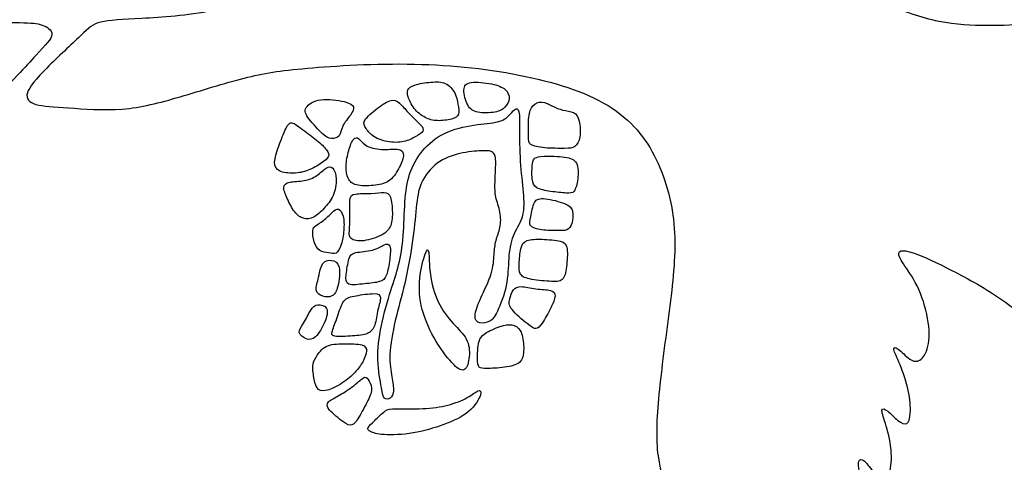
# Model space of a CAD drawing. Units: millimetres. Extents: x 82 to 488, y 8 to 398.
# Drawn here: x 168 to 309, y 158 to 222 of the extents above; entities that cross this region are included whole.
import ezdxf

# ---------------------------------------------------------------- set-up
doc = ezdxf.new("R2010")
doc.units = ezdxf.units.MM
doc.layers.add('Default', color=7, linetype='Continuous')
doc.layers.add('DV1_Layer_1', color=7, linetype='Continuous')

# ---------------------------------------------------------------- blocks, each defined once
blk = doc.blocks.new('SE')
at = {"layer": 'DV1_Layer_1', "color": 7, "linetype": 'Continuous'}
blk.add_circle((292.9, 203.45), 194.97, dxfattribs=at)
for points, knots in [([(261.08, 179.98), (261.59, 183.95), (262.02, 187.61), (261.84, 191.12), (261.67, 194.63), (260.89, 197.99), (258.12, 204.09), (256.13, 206.83), (249.79, 211.02), (245.43, 212.47), (240.55, 213.49), (235.67, 214.52), (224.87, 215.7), (213.42, 215), (205.46, 214.3), (203.23, 213.95), (197.64, 212.53), (194.28, 211.45), (191.29, 210.58), (188.31, 209.7), (185.7, 209.03), (183, 208.82), (180.3, 208.6), (177.51, 208.84), (173.2, 209.14), (171.7, 209.19), (170.7, 209.48), (169.71, 209.76), (169.23, 210.27), (169.48, 211.12), (169.74, 211.96), (170.73, 213.15), (172.25, 214.68), (173.77, 216.21), (175.81, 218.09), (177.06, 219.27), (178.31, 220.46), (178.77, 220.94), (181.13, 221.51), (183.04, 221.59), (188.63, 221.91), (192.32, 222.15), (199.47, 223.6), (202.93, 224.81), (206.25, 226.36), (209.57, 227.9), (212.74, 229.78), (215.45, 232.23), (218.15, 234.68), (220.38, 237.69), (224.92, 243.14), (227.23, 245.59), (229.29, 248.22), (231.35, 250.86), (233.15, 253.68), (234.92, 257.27), (236.69, 260.86), (238.44, 265.21), (239.93, 269.04), (241.43, 272.87), (242.66, 276.18), (243.78, 280.18), (244.89, 284.19), (245.89, 288.89), (246.33, 293.34), (246.77, 297.79), (246.67, 301.98), (245.89, 308.33), (245.22, 310.48), (244.61, 312.08), (244.01, 313.68), (242.93, 315.77), (244.49, 316.74), (248.41, 317.52), (251.56, 317.82), (253.95, 318.04), (256.34, 318.27), (257.98, 318.43), (259.13, 318.31), (260.27, 318.19), (260.91, 317.79), (261.57, 316.66), (262.23, 315.53), (262.9, 313.68), (263.47, 311.02), (264.03, 308.35), (264.49, 304.89), (264.75, 300.67), (265.01, 296.46), (265.15, 286.54), (265.01, 280.33), (264.84, 277.84), (264.68, 275.35), (264.41, 273.46), (264.25, 270.91), (264.35, 270.24), (264.68, 269.98), (265, 269.73), (265.54, 269.89), (266.09, 270.67), (266.64, 271.45), (267.2, 272.85), (267.61, 274.51), (268.01, 276.18), (268.25, 278.11), (268.49, 281.55), (268.49, 283.06), (269.23, 283.99), (269.97, 284.92), (271.45, 285.26), (274, 285.73), (276.56, 286.21), (280.19, 286.8), (284.02, 286.66), (287.85, 286.53), (291.88, 285.67), (297.77, 283.76), (299.62, 282.71), (302.26, 280.45), (303.03, 279.24), (303.41, 278.2), (303.79, 277.15), (303.76, 276.26), (303.4, 275.44), (303.03, 274.62), (302.34, 273.87), (300.7, 272.52), (299.76, 271.93), (299.35, 271.25), (298.95, 270.56), (299.08, 269.78), (300.29, 269.11), (301.5, 268.44), (303.79, 267.87), (306.35, 267.26), (308.92, 266.64), (311.77, 265.96), (314.26, 264.8), (316.74, 263.63), (318.87, 261.96), (322.47, 258.22), (323.95, 256.15), (326.26, 252.09), (327.09, 250.11), (327.52, 248.09), (327.95, 246.07), (327.98, 244.03), (327.82, 242.1), (327.66, 240.16), (327.31, 238.33), (326.69, 236.45), (326.07, 234.58), (325.18, 232.65), (323.99, 231.03), (322.79, 229.4), (321.29, 228.07), (317.47, 225.75), (315.16, 224.76), (312.51, 224.18), (309.86, 223.6), (306.88, 223.44), (303.89, 223.74), (300.91, 224.03), (297.93, 224.78), (295.44, 225.71), (292.95, 226.64), (290.97, 227.74), (288.28, 228.55), (287.58, 228.25), (286.93, 227.26), (286.99, 226.56), (287.77, 225.87), (288.55, 225.19), (290.05, 224.52), (292.19, 223.68), (294.33, 222.85), (297.09, 221.85), (299.58, 221.33), (302.07, 220.81), (304.27, 220.75), (306.45, 220.74), (308.63, 220.73), (310.78, 220.75), (312.71, 221.2), (314.65, 221.64), (316.37, 222.5), (317.94, 223.25), (319.51, 224.01), (320.94, 224.65), (322.9, 224.92), (323.44, 224.54), (325.83, 222.18), (327.68, 220.19), (330.51, 216.86), (331.47, 215.51), (333.14, 212.74), (333.84, 211.32), (334.2, 209.56), (334.56, 207.8), (334.59, 205.7), (334.28, 203.7), (333.97, 201.69), (333.33, 199.79), (332.4, 197.89), (331.47, 196), (330.26, 194.11), (329.53, 191.66), (328.79, 189.2), (328.52, 186.16), (328.45, 183.07), (328.38, 179.98), (328.52, 176.83), (328.65, 172.23), (328.65, 170.78), (328.4, 169.2), (328.14, 167.61), (327.63, 165.89), (327.21, 164.84), (326.8, 163.79), (326.47, 163.42), (325.94, 163.44), (325.4, 163.47), (324.65, 163.9), (323.76, 164.99), (322.87, 166.08), (321.85, 167.83), (320.32, 169.86), (318.79, 171.88), (316.74, 174.2), (314.78, 176.21), (312.82, 178.23), (310.94, 179.95), (308.68, 181.53), (306.42, 183.12), (303.79, 184.57), (299.24, 186.91), (297.34, 187.8), (296.05, 188.24), (294.76, 188.68), (294.08, 188.68), (293.9, 188.39), (293.71, 188.09), (294, 187.5), (294.53, 186.71), (295.05, 185.92), (295.8, 184.92), (296.46, 183.56), (297.12, 182.21), (297.69, 180.49), (298.25, 177.37), (298.25, 175.97), (298.02, 174.95), (297.79, 173.93), (297.34, 173.28), (296.42, 172.69), (295.97, 172.74), (294.86, 173.5), (294.22, 174.2), (293.77, 174.53), (293.33, 174.87), (293.09, 174.84), (293.16, 174.47), (293.22, 174.09), (293.6, 173.36), (294.46, 171.27), (294.94, 169.9), (295.48, 167.4), (295.54, 166.27), (295.45, 164.6), (295.32, 164.06), (294.7, 163.74), (294.22, 163.96), (293.72, 164.36), (293.22, 164.76), (292.71, 165.35), (292.28, 165.69), (291.85, 166.02), (291.5, 166.11), (291.45, 165.84), (291.4, 165.57), (291.64, 164.95), (291.95, 163.94), (292.26, 162.93), (292.63, 161.54), (292.87, 158.9), (292.74, 157.67), (292.58, 156.87), (292.42, 156.08), (292.23, 155.73), (291.77, 155.88), (291.32, 156.03), (290.59, 156.67), (289.46, 157.93), (289.06, 158.55), (288.33, 158.93), (288.01, 158.69), (288.17, 157.1), (288.65, 155.76), (289.22, 152.8), (289.38, 149.57), (289.06, 148.12), (288.52, 147.76), (287.98, 147.4), (287.07, 147.4), (286.25, 147.68), (285.43, 147.96), (283.98, 149.09), (281.72, 149.25), (279.14, 149.12), (277.69, 148.9), (274.25, 148.74), (272.26, 148.79), (270.36, 149.02), (268.47, 149.25), (266.67, 149.65), (265.17, 150.33), (263.68, 151), (262.5, 151.94), (261.53, 153.4), (260.56, 154.87), (259.81, 156.86), (259.49, 159.28), (259.17, 161.7), (259.27, 164.55), (259.62, 168.12), (259.97, 171.7), (260.56, 176), (261.08, 179.98)], [0, 0, 0, 0, 0.007874, 0.007874, 0.007874, 0.015748, 0.015748, 0.023622, 0.023622, 0.031496, 0.031496, 0.031496, 0.03937, 0.047244, 0.047244, 0.055118, 0.055118, 0.062992, 0.062992, 0.062992, 0.070866, 0.070866, 0.070866, 0.07874, 0.07874, 0.086614, 0.086614, 0.086614, 0.094488, 0.094488, 0.094488, 0.102362, 0.102362, 0.102362, 0.110236, 0.110236, 0.110236, 0.11811, 0.11811, 0.125984, 0.125984, 0.133858, 0.133858, 0.141732, 0.141732, 0.141732, 0.149606, 0.149606, 0.149606, 0.15748, 0.15748, 0.165354, 0.165354, 0.165354, 0.173228, 0.173228, 0.173228, 0.181102, 0.181102, 0.181102, 0.188976, 0.188976, 0.188976, 0.19685, 0.19685, 0.19685, 0.204724, 0.204724, 0.212598, 0.212598, 0.212598, 0.220472, 0.228346, 0.228346, 0.23622, 0.23622, 0.23622, 0.244094, 0.244094, 0.244094, 0.251969, 0.251969, 0.251969, 0.259843, 0.259843, 0.259843, 0.267717, 0.267717, 0.267717, 0.275591, 0.283465, 0.283465, 0.283465, 0.291339, 0.291339, 0.299213, 0.299213, 0.299213, 0.307087, 0.307087, 0.307087, 0.314961, 0.314961, 0.314961, 0.322835, 0.322835, 0.330709, 0.330709, 0.330709, 0.338583, 0.338583, 0.338583, 0.346457, 0.346457, 0.346457, 0.354331, 0.354331, 0.362205, 0.362205, 0.370079, 0.370079, 0.370079, 0.377953, 0.377953, 0.377953, 0.385827, 0.385827, 0.393701, 0.393701, 0.393701, 0.401575, 0.401575, 0.401575, 0.409449, 0.409449, 0.409449, 0.417323, 0.417323, 0.417323, 0.425197, 0.425197, 0.433071, 0.433071, 0.440945, 0.440945, 0.440945, 0.448819, 0.448819, 0.448819, 0.456693, 0.456693, 0.456693, 0.464567, 0.464567, 0.464567, 0.472441, 0.472441, 0.480315, 0.480315, 0.480315, 0.488189, 0.488189, 0.488189, 0.496063, 0.496063, 0.496063, 0.503937, 0.503937, 0.511811, 0.511811, 0.519685, 0.519685, 0.519685, 0.527559, 0.527559, 0.527559, 0.535433, 0.535433, 0.535433, 0.543307, 0.543307, 0.543307, 0.551181, 0.551181, 0.551181, 0.559055, 0.559055, 0.559055, 0.566929, 0.566929, 0.574803, 0.574803, 0.582677, 0.582677, 0.590551, 0.590551, 0.598425, 0.598425, 0.598425, 0.606299, 0.606299, 0.606299, 0.614173, 0.614173, 0.614173, 0.622047, 0.622047, 0.622047, 0.629921, 0.629921, 0.629921, 0.637795, 0.637795, 0.645669, 0.645669, 0.645669, 0.653543, 0.653543, 0.653543, 0.661417, 0.661417, 0.661417, 0.669291, 0.669291, 0.669291, 0.677165, 0.677165, 0.677165, 0.685039, 0.685039, 0.685039, 0.692913, 0.692913, 0.692913, 0.700787, 0.700787, 0.708661, 0.708661, 0.708661, 0.716535, 0.716535, 0.716535, 0.724409, 0.724409, 0.724409, 0.732283, 0.732283, 0.732283, 0.740157, 0.740157, 0.748031, 0.748031, 0.748031, 0.755906, 0.755906, 0.76378, 0.76378, 0.771654, 0.771654, 0.771654, 0.779528, 0.779528, 0.779528, 0.787402, 0.787402, 0.795276, 0.795276, 0.80315, 0.80315, 0.811024, 0.811024, 0.818898, 0.818898, 0.818898, 0.826772, 0.826772, 0.826772, 0.834646, 0.834646, 0.834646, 0.84252, 0.84252, 0.84252, 0.850394, 0.850394, 0.858268, 0.858268, 0.858268, 0.866142, 0.866142, 0.866142, 0.874016, 0.874016, 0.88189, 0.88189, 0.889764, 0.889764, 0.897638, 0.897638, 0.905512, 0.913386, 0.913386, 0.913386, 0.92126, 0.92126, 0.92126, 0.929134, 0.937008, 0.937008, 0.944882, 0.944882, 0.952756, 0.952756, 0.952756, 0.96063, 0.96063, 0.96063, 0.968504, 0.968504, 0.968504, 0.976378, 0.976378, 0.976378, 0.984252, 0.984252, 0.984252, 1, 1, 1, 1]), ([(149.01, 204.28), (147.32, 202.88), (145.58, 201.52), (143.79, 200.31), (141.99, 199.1), (140.12, 198.05), (138.87, 197.38), (137.62, 196.72), (136.97, 196.45), (136.74, 196.24), (136.51, 196.02), (136.7, 195.86), (137.56, 195.7), (138.42, 195.54), (139.95, 195.38), (141.46, 195.47), (142.96, 195.57), (144.44, 195.92), (148.69, 197.74), (151.46, 199.22), (154.66, 201.56), (157.86, 203.9), (161.48, 207.1), (167.18, 212.61), (169.25, 214.92), (172.13, 218.04), (172.94, 218.84), (173.02, 220.11), (172.29, 220.56), (170.84, 221.07), (170.11, 221.13), (166.59, 221.18), (163.8, 221.18), (160.8, 221.01), (157.8, 220.83), (154.6, 220.48), (151.79, 219.91), (148.99, 219.33), (146.57, 218.52), (141.84, 217.39), (139.52, 217.07), (137.1, 217.11), (134.69, 217.15), (132.16, 217.55), (130.37, 217.88), (128.58, 218.2), (127.54, 218.44), (126.55, 218.41), (125.57, 218.39), (124.66, 218.09), (122.83, 217.55), (121.92, 217.31), (120.87, 217.26), (119.82, 217.2), (118.64, 217.34), (117.51, 217.42), (116.38, 217.5), (115.3, 217.53), (114.43, 217.26), (113.56, 216.99), (112.89, 216.42), (112.36, 215.59), (111.84, 214.76), (111.46, 213.66), (111.57, 210.7), (112.05, 208.84), (113.88, 205.48), (115.22, 203.98), (118.02, 201.69), (119.47, 200.91), (121.41, 200.14), (121.89, 200.14), (122.24, 200.51), (122.11, 200.89), (121.41, 202.47), (120.84, 203.68), (120.57, 206.34), (120.87, 207.8), (121.55, 209.13), (122.24, 210.46), (123.32, 211.67), (124.79, 212.41), (126.27, 213.15), (128.15, 213.41), (130.17, 213.52), (132.19, 213.63), (134.34, 213.58), (137.78, 213.47), (139.07, 213.41), (140.3, 213.8), (141.54, 214.19), (142.72, 215.03), (146.86, 216.69), (149.82, 217.53), (154.79, 218.79), (156.81, 219.22), (157.99, 219.45), (159.17, 219.68), (159.52, 219.7), (159.59, 219.45), (159.66, 219.19), (159.44, 218.66), (159.13, 217.61), (158.82, 216.56), (158.42, 215), (157.55, 213.41), (156.67, 211.83), (155.33, 210.22), (153.84, 208.68), (152.34, 207.15), (150.7, 205.69), (149.01, 204.28)], [0, 0, 0, 0, 0.022727, 0.022727, 0.022727, 0.045455, 0.045455, 0.045455, 0.068182, 0.068182, 0.068182, 0.090909, 0.090909, 0.090909, 0.113636, 0.113636, 0.113636, 0.136364, 0.136364, 0.159091, 0.159091, 0.159091, 0.181818, 0.181818, 0.204545, 0.204545, 0.227273, 0.227273, 0.25, 0.25, 0.272727, 0.272727, 0.295455, 0.295455, 0.295455, 0.318182, 0.318182, 0.318182, 0.340909, 0.340909, 0.363636, 0.363636, 0.363636, 0.386364, 0.386364, 0.386364, 0.409091, 0.409091, 0.409091, 0.431818, 0.431818, 0.454545, 0.454545, 0.454545, 0.477273, 0.477273, 0.477273, 0.5, 0.5, 0.5, 0.522727, 0.522727, 0.522727, 0.545455, 0.545455, 0.568182, 0.568182, 0.590909, 0.590909, 0.613636, 0.613636, 0.636364, 0.636364, 0.659091, 0.659091, 0.681818, 0.681818, 0.704545, 0.704545, 0.704545, 0.727273, 0.727273, 0.727273, 0.75, 0.75, 0.75, 0.772727, 0.772727, 0.795455, 0.795455, 0.795455, 0.818182, 0.818182, 0.840909, 0.840909, 0.863636, 0.863636, 0.863636, 0.886364, 0.886364, 0.886364, 0.909091, 0.909091, 0.909091, 0.931818, 0.931818, 0.931818, 0.954545, 0.954545, 0.954545, 1, 1, 1, 1]), ([(223.83, 210.55), (223.98, 210.09), (224.26, 209.45), (225.12, 208.36), (225.7, 207.92), (226.25, 207.62), (226.8, 207.33), (227.33, 207.18), (227.99, 207.16), (228.64, 207.14), (229.44, 207.25), (230, 207.39), (230.57, 207.53), (230.9, 207.7), (231.02, 208.07), (231.13, 208.43), (231.02, 208.98), (230.93, 209.52), (230.84, 210.05), (230.75, 210.58), (230.47, 211.12), (230.19, 211.65), (229.71, 212.2), (229.12, 212.47), (228.54, 212.74), (227.85, 212.73), (226.27, 212.58), (225.36, 212.45), (224.78, 212.25), (224.2, 212.06), (223.93, 211.8), (223.8, 211.54), (223.67, 211.28), (223.69, 211.01), (223.83, 210.55)], [0, 0, 0, 0, 0.076923, 0.076923, 0.153846, 0.153846, 0.153846, 0.230769, 0.230769, 0.230769, 0.307692, 0.307692, 0.307692, 0.384615, 0.384615, 0.384615, 0.461538, 0.461538, 0.461538, 0.538462, 0.538462, 0.538462, 0.615385, 0.615385, 0.615385, 0.692308, 0.692308, 0.769231, 0.769231, 0.769231, 0.846154, 0.846154, 0.846154, 1, 1, 1, 1]), ([(231.78, 211.54), (231.76, 210.91), (232, 210), (232.33, 209.4), (232.66, 208.79), (233.08, 208.5), (233.79, 208.36), (234.49, 208.23), (235.49, 208.25), (236.19, 208.39), (236.9, 208.52), (237.31, 208.76), (237.64, 209.1), (237.97, 209.44), (238.21, 209.87), (238.24, 210.32), (238.27, 210.77), (238.08, 211.24), (237.67, 211.6), (237.26, 211.96), (236.63, 212.22), (235.71, 212.41), (234.79, 212.59), (233.58, 212.72), (232.83, 212.61), (232.08, 212.5), (231.8, 212.16), (231.78, 211.54)], [0, 0, 0, 0, 0.1, 0.1, 0.1, 0.2, 0.2, 0.2, 0.3, 0.3, 0.3, 0.4, 0.4, 0.4, 0.5, 0.5, 0.5, 0.6, 0.6, 0.6, 0.7, 0.7, 0.7, 0.8, 0.8, 0.8, 1, 1, 1, 1]), ([(209.7, 207.38), (210.22, 206.69), (211.05, 205.79), (212.19, 204.77), (212.5, 204.65), (212.89, 204.63), (213.27, 204.61), (213.73, 204.69), (213.97, 205), (214.21, 205.31), (214.24, 205.85), (214.49, 206.39), (214.75, 206.94), (215.23, 207.49), (215.92, 208.43), (216.12, 208.82), (216.02, 209.13), (215.93, 209.44), (215.54, 209.66), (214.67, 209.88), (213.79, 210.09), (212.44, 210.3), (211.37, 210.15), (210.31, 210), (209.55, 209.5), (209.26, 209.02), (208.98, 208.54), (209.18, 208.07), (209.7, 207.38)], [0, 0, 0, 0, 0.090909, 0.090909, 0.181818, 0.181818, 0.181818, 0.272727, 0.272727, 0.272727, 0.363636, 0.363636, 0.363636, 0.454545, 0.454545, 0.545455, 0.545455, 0.545455, 0.636364, 0.636364, 0.636364, 0.727273, 0.727273, 0.727273, 0.818182, 0.818182, 0.818182, 1, 1, 1, 1]), ([(217.64, 206.34), (217.84, 205.96), (218.19, 205.44), (218.73, 205.04), (219.28, 204.64), (220.02, 204.34), (221.62, 204.03), (222.48, 204.02), (223.18, 204.17), (223.89, 204.32), (224.44, 204.62), (224.91, 204.9), (225.38, 205.18), (225.77, 205.42), (225.91, 205.67), (226.05, 205.93), (225.94, 206.2), (225.6, 206.57), (225.26, 206.95), (224.68, 207.43), (223.69, 208.44), (223.27, 208.97), (222.88, 209.38), (222.49, 209.8), (222.13, 210.11), (221.62, 210.07), (221.1, 210.04), (220.45, 209.66), (218.98, 208.6), (218.17, 207.92), (217.79, 207.45), (217.41, 206.98), (217.45, 206.72), (217.64, 206.34)], [0, 0, 0, 0, 0.076923, 0.076923, 0.076923, 0.153846, 0.153846, 0.230769, 0.230769, 0.230769, 0.307692, 0.307692, 0.307692, 0.384615, 0.384615, 0.384615, 0.461538, 0.461538, 0.461538, 0.538462, 0.538462, 0.615385, 0.615385, 0.615385, 0.692308, 0.692308, 0.692308, 0.769231, 0.769231, 0.846154, 0.846154, 0.846154, 1, 1, 1, 1]), ([(241.05, 207.64), (240.97, 206.84), (240.98, 205.73), (241, 204.3), (241, 203.99), (241.35, 203.76), (241.71, 203.52), (242.42, 203.36), (243.34, 203.28), (244.26, 203.2), (245.39, 203.2), (246.9, 203.21), (247.27, 203.23), (247.6, 203.47), (247.93, 203.71), (248.21, 204.18), (248.33, 204.87), (248.44, 205.55), (248.39, 206.45), (248.09, 207.73), (247.85, 208.11), (247, 208.52), (246.4, 208.56), (245.88, 208.68), (245.36, 208.8), (244.93, 209.01), (243.95, 209.49), (243.4, 209.77), (242.9, 209.81), (242.39, 209.84), (241.94, 209.62), (241.62, 209.27), (241.3, 208.93), (241.13, 208.44), (241.05, 207.64)], [0, 0, 0, 0, 0.071429, 0.071429, 0.142857, 0.142857, 0.142857, 0.214286, 0.214286, 0.214286, 0.285714, 0.285714, 0.357143, 0.357143, 0.357143, 0.428571, 0.428571, 0.428571, 0.5, 0.5, 0.571429, 0.571429, 0.642857, 0.642857, 0.642857, 0.714286, 0.714286, 0.785714, 0.785714, 0.785714, 0.857143, 0.857143, 0.857143, 1, 1, 1, 1]), ([(236.22, 198.33), (236.2, 197.64), (236.2, 196.95), (236.35, 196.25), (236.49, 195.55), (236.79, 194.84), (236.93, 194.09), (237.07, 193.35), (237.06, 192.57), (236.79, 191.22), (236.53, 190.66), (236.37, 190.06), (236.21, 189.45), (236.14, 188.81), (236.09, 188.03), (236.04, 187.26), (236, 186.36), (235.66, 185.28), (235.32, 184.2), (234.69, 182.93), (234.21, 181.86), (233.72, 180.78), (233.39, 179.89), (233.37, 179.3), (233.35, 178.7), (233.64, 178.39), (234.07, 178.29), (234.49, 178.19), (235.04, 178.3), (235.46, 178.52), (235.88, 178.75), (236.16, 179.1), (236.57, 179.98), (236.99, 180.86), (237.54, 182.27), (237.82, 183.62), (238.09, 184.96), (238.09, 186.24), (238.27, 188.63), (238.44, 189.75), (238.81, 190.67), (239.18, 191.6), (239.75, 192.34), (240.04, 193.24), (240.34, 194.14), (240.36, 195.2), (240.28, 196.46), (240.19, 197.72), (239.99, 199.17), (239.75, 202.37), (239.71, 204.11), (239.71, 206.88), (239.75, 207.9), (239.54, 208.93), (239.3, 208.93), (238.76, 208.55), (238.47, 208.17), (238.13, 207.83), (237.78, 207.49), (237.39, 207.18), (236.59, 206.99), (235.79, 206.8), (234.58, 206.73), (231.84, 206.32), (230.31, 205.97), (229.03, 205.35), (227.74, 204.73), (226.71, 203.85), (225.88, 202.85), (225.06, 201.86), (224.44, 200.75), (224.04, 199.54), (223.64, 198.33), (223.47, 197.02), (223.37, 195.51), (223.27, 193.99), (223.24, 192.29), (223.11, 190.73), (222.99, 189.18), (222.76, 187.78), (222.46, 186.57), (222.17, 185.35), (221.8, 184.32), (221.35, 182.89), (220.9, 181.45), (220.37, 179.63), (220, 177.91), (219.64, 176.19), (219.45, 174.57), (219.5, 173.03), (219.55, 171.48), (219.83, 170), (220, 169.06), (220.18, 168.12), (220.24, 167.72), (220.45, 167.53), (220.66, 167.34), (221.01, 167.37), (221.27, 167.55), (221.53, 167.73), (221.71, 168.07), (221.76, 169.09), (221.64, 169.77), (221.35, 171.44), (221.17, 172.42), (221.29, 175.15), (221.59, 176.9), (221.99, 178.62), (222.39, 180.35), (222.91, 182.06), (223.34, 183.93), (223.78, 185.79), (224.14, 187.82), (224.4, 189.7), (224.67, 191.57), (224.83, 193.29), (224.98, 194.71), (225.12, 196.12), (225.26, 197.22), (226.2, 199.34), (227, 200.36), (228.95, 201.8), (230.1, 202.22), (232.34, 202.73), (233.44, 202.82), (235.15, 202.9), (235.75, 202.89), (236.35, 202.07), (236.33, 201.26), (236.31, 200.51), (236.28, 199.75), (236.24, 199.03), (236.22, 198.33)], [0, 0, 0, 0, 0.02, 0.02, 0.02, 0.04, 0.04, 0.04, 0.06, 0.06, 0.08, 0.08, 0.08, 0.1, 0.1, 0.1, 0.12, 0.12, 0.12, 0.14, 0.14, 0.14, 0.16, 0.16, 0.16, 0.18, 0.18, 0.18, 0.2, 0.2, 0.2, 0.22, 0.22, 0.22, 0.24, 0.24, 0.24, 0.26, 0.26, 0.28, 0.28, 0.28, 0.3, 0.3, 0.3, 0.32, 0.32, 0.32, 0.34, 0.34, 0.36, 0.36, 0.38, 0.38, 0.4, 0.4, 0.42, 0.42, 0.42, 0.44, 0.44, 0.44, 0.46, 0.46, 0.48, 0.48, 0.48, 0.5, 0.5, 0.5, 0.52, 0.52, 0.52, 0.54, 0.54, 0.54, 0.56, 0.56, 0.56, 0.58, 0.58, 0.58, 0.6, 0.6, 0.6, 0.62, 0.62, 0.62, 0.64, 0.64, 0.64, 0.66, 0.66, 0.66, 0.68, 0.68, 0.68, 0.7, 0.7, 0.7, 0.72, 0.72, 0.74, 0.74, 0.76, 0.76, 0.78, 0.78, 0.78, 0.8, 0.8, 0.8, 0.82, 0.82, 0.82, 0.84, 0.84, 0.84, 0.86, 0.86, 0.88, 0.88, 0.9, 0.9, 0.92, 0.92, 0.94, 0.94, 0.96, 0.96, 0.96, 1, 1, 1, 1]), ([(206.35, 206), (206.05, 205.36), (205.66, 204.38), (205.35, 203.5), (205.03, 202.61), (204.79, 201.82), (204.77, 201.22), (204.76, 200.62), (204.98, 200.22), (205.97, 199.73), (206.75, 199.65), (207.48, 199.67), (208.2, 199.69), (208.87, 199.81), (210.22, 200.34), (210.89, 200.74), (211.41, 201.08), (211.92, 201.43), (212.29, 201.71), (212.42, 202), (212.56, 202.3), (212.46, 202.61), (211.87, 203.39), (211.37, 203.86), (210.76, 204.36), (210.14, 204.87), (209.4, 205.4), (208.13, 206.36), (207.61, 206.78), (207.24, 206.84), (206.87, 206.91), (206.66, 206.63), (206.35, 206)], [0, 0, 0, 0, 0.076923, 0.076923, 0.076923, 0.153846, 0.153846, 0.153846, 0.230769, 0.230769, 0.307692, 0.307692, 0.307692, 0.384615, 0.384615, 0.461538, 0.461538, 0.461538, 0.538462, 0.538462, 0.538462, 0.615385, 0.615385, 0.692308, 0.692308, 0.692308, 0.769231, 0.769231, 0.846154, 0.846154, 0.846154, 1, 1, 1, 1]), ([(215.35, 202.89), (215.15, 202.19), (214.99, 201.39), (214.96, 200.69), (214.94, 199.99), (215.04, 199.4), (215.26, 198.93), (215.49, 198.47), (215.82, 198.13), (216.45, 197.98), (217.09, 197.82), (218.01, 197.85), (218.84, 197.92), (219.67, 198), (221.12, 198.24), (222.09, 199.61), (222.46, 200.29), (222.84, 200.97), (223.11, 201.64), (223.14, 202.14), (223.17, 202.64), (222.97, 202.96), (222.48, 203.06), (221.98, 203.16), (221.19, 203.04), (220.34, 203.05), (219.49, 203.07), (218.59, 203.21), (217.99, 203.53), (217.38, 203.85), (217.07, 204.33), (216.79, 204.56), (216.51, 204.8), (216.25, 204.79), (216.01, 204.48), (215.77, 204.18), (215.54, 203.59), (215.35, 202.89)], [0, 0, 0, 0, 0.071429, 0.071429, 0.071429, 0.142857, 0.142857, 0.142857, 0.214286, 0.214286, 0.214286, 0.285714, 0.285714, 0.285714, 0.357143, 0.428571, 0.428571, 0.428571, 0.5, 0.5, 0.5, 0.571429, 0.571429, 0.571429, 0.642857, 0.642857, 0.642857, 0.714286, 0.714286, 0.714286, 0.785714, 0.785714, 0.785714, 0.857143, 0.857143, 0.857143, 1, 1, 1, 1]), ([(241.57, 200.98), (241.49, 200.43), (241.47, 199.52), (241.53, 198.87), (241.6, 198.23), (241.76, 197.85), (242.21, 197.59), (242.65, 197.33), (243.37, 197.18), (244.16, 197.06), (244.95, 196.95), (245.79, 196.87), (246.37, 196.83), (246.95, 196.79), (247.26, 196.79), (247.76, 197.43), (247.94, 198.08), (248.03, 198.85), (248.12, 199.62), (248.11, 200.53), (247.57, 201.63), (246.52, 202.03), (244.02, 202.11), (242.47, 202.06), (242.18, 201.96), (241.97, 201.83), (241.76, 201.69), (241.64, 201.52), (241.57, 200.98)], [0, 0, 0, 0, 0.083333, 0.083333, 0.083333, 0.166667, 0.166667, 0.166667, 0.25, 0.25, 0.25, 0.333333, 0.333333, 0.333333, 0.416667, 0.416667, 0.5, 0.5, 0.5, 0.583333, 0.583333, 0.666667, 0.75, 0.75, 0.833333, 0.833333, 0.833333, 1, 1, 1, 1]), ([(206.56, 196.04), (206.86, 195.39), (207.23, 194.64), (208.03, 193.62), (208.44, 193.35), (208.89, 193.22), (209.34, 193.09), (209.83, 193.11), (210.33, 193.36), (210.82, 193.62), (211.33, 194.11), (212.31, 195.18), (212.79, 195.74), (213.1, 196.47), (213.42, 197.19), (213.58, 198.08), (213.52, 199.53), (213.31, 200.1), (212.8, 200.65), (212.5, 200.63), (212.13, 200.39), (211.75, 200.15), (211.29, 199.68), (210.78, 199.32), (210.26, 198.97), (209.68, 198.72), (208.28, 198.48), (207.46, 198.48), (206.92, 198.37), (206.37, 198.25), (206.11, 198.03), (206.08, 197.64), (206.05, 197.25), (206.27, 196.69), (206.56, 196.04)], [0, 0, 0, 0, 0.071429, 0.071429, 0.142857, 0.142857, 0.142857, 0.214286, 0.214286, 0.214286, 0.285714, 0.285714, 0.357143, 0.357143, 0.357143, 0.428571, 0.428571, 0.5, 0.5, 0.571429, 0.571429, 0.571429, 0.642857, 0.642857, 0.642857, 0.714286, 0.714286, 0.785714, 0.785714, 0.785714, 0.857143, 0.857143, 0.857143, 1, 1, 1, 1]), ([(215.51, 194.48), (215.51, 193.72), (215.51, 192.72), (215.42, 191.25), (215.33, 190.79), (215.57, 190.47), (215.82, 190.14), (216.41, 189.93), (217.21, 189.99), (218.01, 190.04), (219.02, 190.35), (219.76, 190.7), (220.5, 191.05), (220.97, 191.44), (221.51, 192.54), (221.57, 193.25), (221.57, 194.05), (221.56, 194.84), (221.48, 195.71), (221.12, 196.74), (220.84, 196.88), (219.94, 196.92), (219.32, 196.82), (217.77, 196.74), (216.84, 196.76), (216.31, 196.68), (215.77, 196.6), (215.62, 196.41), (215.55, 196.07), (215.49, 195.73), (215.5, 195.23), (215.51, 194.48)], [0, 0, 0, 0, 0.076923, 0.076923, 0.153846, 0.153846, 0.153846, 0.230769, 0.230769, 0.230769, 0.307692, 0.307692, 0.307692, 0.384615, 0.384615, 0.461538, 0.461538, 0.461538, 0.538462, 0.538462, 0.615385, 0.615385, 0.692308, 0.692308, 0.769231, 0.769231, 0.769231, 0.846154, 0.846154, 0.846154, 1, 1, 1, 1]), ([(241.86, 195.48), (241.57, 194.97), (241.47, 194.09), (241.35, 193.48), (241.22, 192.86), (241.09, 192.53), (241.26, 192.25), (241.44, 191.96), (241.92, 191.74), (242.62, 191.61), (243.32, 191.49), (244.23, 191.48), (244.94, 191.47), (245.65, 191.45), (246.14, 191.44), (246.84, 191.71), (247.04, 191.99), (247.18, 192.49), (247.31, 193), (247.38, 193.72), (247.27, 194.23), (247.16, 194.73), (246.88, 195.01), (246.16, 195.31), (245.43, 195.61), (244.26, 195.92), (243.44, 196.01), (242.62, 196.1), (242.15, 195.98), (241.86, 195.48)], [0, 0, 0, 0, 0.090909, 0.090909, 0.090909, 0.181818, 0.181818, 0.181818, 0.272727, 0.272727, 0.272727, 0.363636, 0.363636, 0.363636, 0.454545, 0.454545, 0.545455, 0.545455, 0.545455, 0.636364, 0.636364, 0.636364, 0.727273, 0.727273, 0.727273, 0.818182, 0.818182, 0.818182, 1, 1, 1, 1]), ([(210.22, 191.45), (210.19, 191.06), (210.27, 189.77), (210.84, 188.89), (211.21, 188.64), (211.59, 188.4), (212.06, 188.36), (212.88, 188.2), (213.23, 188.08), (213.53, 188.25), (213.83, 188.42), (214.09, 188.87), (214.47, 190.06), (214.59, 190.78), (214.69, 192.23), (214.68, 192.96), (214.41, 194.05), (214.16, 194.41), (213.89, 194.5), (213.62, 194.58), (213.34, 194.4), (212.97, 194.06), (212.61, 193.72), (212.17, 193.24), (211.73, 192.89), (211.29, 192.54), (210.86, 192.33), (210.6, 192.15), (210.34, 191.98), (210.24, 191.84), (210.22, 191.45)], [0, 0, 0, 0, 0.076923, 0.153846, 0.153846, 0.153846, 0.230769, 0.230769, 0.307692, 0.307692, 0.307692, 0.384615, 0.384615, 0.461538, 0.461538, 0.538462, 0.538462, 0.615385, 0.615385, 0.615385, 0.692308, 0.692308, 0.692308, 0.769231, 0.769231, 0.769231, 0.846154, 0.846154, 0.846154, 1, 1, 1, 1]), ([(240.8, 190.04), (240.3, 189.84), (240.04, 189.46), (239.75, 188.24), (239.71, 187.39), (239.67, 186.75), (239.64, 186.1), (239.61, 185.66), (239.8, 185.32), (239.99, 184.98), (240.39, 184.73), (241.16, 184.56), (241.94, 184.38), (243.08, 184.28), (243.96, 184.22), (244.84, 184.17), (245.46, 184.17), (246.2, 184.81), (246.32, 185.46), (246.42, 186.3), (246.52, 187.14), (246.6, 188.17), (246.51, 188.83), (246.43, 189.49), (246.17, 189.77), (245.53, 189.95), (244.88, 190.12), (243.84, 190.19), (242.95, 190.22), (242.06, 190.24), (241.3, 190.23), (240.8, 190.04)], [0, 0, 0, 0, 0.083333, 0.083333, 0.166667, 0.166667, 0.166667, 0.25, 0.25, 0.25, 0.333333, 0.333333, 0.333333, 0.416667, 0.416667, 0.416667, 0.5, 0.5, 0.583333, 0.583333, 0.583333, 0.666667, 0.666667, 0.666667, 0.75, 0.75, 0.75, 0.833333, 0.833333, 0.833333, 1, 1, 1, 1]), ([(215.38, 187.4), (215.2, 186.83), (215.06, 185.9), (214.98, 185.2), (214.91, 184.49), (214.91, 184.01), (215.37, 183.83), (215.82, 183.64), (216.74, 183.77), (217.58, 183.86), (218.43, 183.95), (219.21, 184.02), (219.73, 184.18), (220.26, 184.33), (220.53, 184.57), (220.73, 185.13), (220.94, 185.69), (221.09, 186.56), (221.19, 187.35), (221.29, 188.15), (221.35, 188.86), (221.22, 189.22), (221.09, 189.59), (220.78, 189.6), (220.38, 189.42), (219.98, 189.25), (219.48, 188.89), (217.97, 188.48), (216.96, 188.44), (216.36, 188.32), (215.76, 188.19), (215.55, 187.97), (215.38, 187.4)], [0, 0, 0, 0, 0.083333, 0.083333, 0.083333, 0.166667, 0.166667, 0.166667, 0.25, 0.25, 0.25, 0.333333, 0.333333, 0.333333, 0.416667, 0.416667, 0.416667, 0.5, 0.5, 0.5, 0.583333, 0.583333, 0.583333, 0.666667, 0.666667, 0.666667, 0.75, 0.75, 0.833333, 0.833333, 0.833333, 1, 1, 1, 1]), ([(226.26, 188.11), (226, 187.41), (225.63, 186.09), (225.49, 184.68), (225.35, 183.27), (225.43, 181.76), (226.25, 178.65), (226.99, 177.03), (227.83, 175.63), (228.67, 174.22), (229.61, 173.03), (230.33, 172.32), (231.05, 171.62), (231.55, 171.4), (232.26, 171.91), (232.47, 172.64), (232.61, 174.29), (232.53, 175.22), (231.72, 176.76), (231, 177.38), (230.24, 178.21), (229.48, 179.03), (228.68, 180.07), (228.11, 181.3), (227.53, 182.53), (227.17, 183.95), (226.99, 185.26), (226.82, 186.57), (226.83, 187.77), (226.76, 188.33), (226.68, 188.89), (226.52, 188.81), (226.26, 188.11)], [0, 0, 0, 0, 0.076923, 0.076923, 0.076923, 0.153846, 0.153846, 0.230769, 0.230769, 0.230769, 0.307692, 0.307692, 0.307692, 0.384615, 0.384615, 0.461538, 0.461538, 0.538462, 0.538462, 0.615385, 0.615385, 0.615385, 0.692308, 0.692308, 0.692308, 0.769231, 0.769231, 0.769231, 0.846154, 0.846154, 0.846154, 1, 1, 1, 1]), ([(211.61, 186.7), (211.29, 186.2), (211.15, 185.28), (210.81, 183.82), (210.62, 183.27), (210.72, 182.87), (210.82, 182.48), (211.21, 182.23), (211.65, 182.1), (212.09, 181.96), (212.57, 181.94), (212.95, 182.13), (213.32, 182.33), (213.59, 182.74), (213.79, 183.54), (213.99, 184.34), (214.13, 185.53), (213.81, 186.92), (213.35, 187.14), (212.88, 187.21), (212.41, 187.27), (211.92, 187.19), (211.61, 186.7)], [0, 0, 0, 0, 0.111111, 0.111111, 0.222222, 0.222222, 0.222222, 0.333333, 0.333333, 0.333333, 0.444444, 0.444444, 0.444444, 0.555556, 0.555556, 0.555556, 0.666667, 0.666667, 0.777778, 0.777778, 0.777778, 1, 1, 1, 1]), ([(238.66, 180.18), (239.14, 179.55), (240.15, 178.71), (240.81, 178.19), (241.47, 177.66), (241.78, 177.45), (242.35, 177.49), (242.62, 177.74), (243.36, 178.86), (243.83, 179.72), (244.53, 181.14), (244.76, 181.71), (244.79, 182.12), (244.81, 182.53), (244.64, 182.78), (243.66, 183.04), (242.04, 183.04), (239.75, 183.64), (239.1, 183.32), (238.6, 182.66), (238.43, 182.17), (238.32, 181.7), (238.21, 181.24), (238.17, 180.81), (238.66, 180.18)], [0, 0, 0, 0, 0.083333, 0.083333, 0.083333, 0.166667, 0.166667, 0.25, 0.25, 0.333333, 0.333333, 0.416667, 0.416667, 0.416667, 0.5, 0.5, 0.583333, 0.666667, 0.75, 0.75, 0.833333, 0.833333, 0.833333, 1, 1, 1, 1]), ([(214.66, 181.38), (214.26, 180.88), (214.01, 179.99), (213.74, 179.19), (213.46, 178.38), (213.17, 177.65), (212.86, 176.69), (212.84, 176.45), (213.91, 176.29), (214.99, 176.36), (215.88, 176.43), (216.77, 176.49), (217.48, 176.54), (218, 176.76), (218.51, 176.98), (218.84, 177.37), (219.06, 177.98), (219.27, 178.6), (219.36, 179.44), (219.52, 180.17), (219.68, 180.89), (219.9, 181.5), (219.87, 181.89), (219.85, 182.28), (219.57, 182.46), (218.91, 182.46), (218.25, 182.47), (217.19, 182.31), (216.4, 182.16), (215.6, 182.02), (215.05, 181.89), (214.66, 181.38)], [0, 0, 0, 0, 0.083333, 0.083333, 0.083333, 0.166667, 0.166667, 0.25, 0.25, 0.333333, 0.333333, 0.333333, 0.416667, 0.416667, 0.416667, 0.5, 0.5, 0.5, 0.583333, 0.583333, 0.583333, 0.666667, 0.666667, 0.666667, 0.75, 0.75, 0.75, 0.833333, 0.833333, 0.833333, 1, 1, 1, 1]), ([(209.91, 180.08), (209.6, 179.59), (209.25, 178.83), (208.91, 178.26), (208.57, 177.69), (208.23, 177.3), (208.29, 176.92), (208.35, 176.55), (208.81, 176.19), (209.26, 176.02), (209.71, 175.85), (210.15, 175.88), (211.08, 176.74), (211.56, 177.57), (211.89, 178.36), (212.22, 179.14), (212.4, 179.88), (212.18, 180.32), (211.97, 180.77), (211.36, 180.92), (210.92, 180.87), (210.49, 180.82), (210.22, 180.58), (209.91, 180.08)], [0, 0, 0, 0, 0.111111, 0.111111, 0.111111, 0.222222, 0.222222, 0.222222, 0.333333, 0.333333, 0.333333, 0.444444, 0.444444, 0.555556, 0.555556, 0.555556, 0.666667, 0.666667, 0.666667, 0.777778, 0.777778, 0.777778, 1, 1, 1, 1]), ([(233.87, 175.27), (233.74, 174.55), (233.7, 173.47), (233.73, 172.83), (233.76, 172.18), (233.87, 171.97), (234.41, 171.75), (234.84, 171.75), (235.59, 171.78), (236.33, 171.82), (237.39, 171.88), (238.23, 172.05), (239.06, 172.21), (239.67, 172.46), (240.31, 173.52), (240.35, 174.33), (240.26, 175.9), (240.12, 176.67), (239.54, 177.68), (239.1, 177.92), (238.16, 178.08), (237.66, 178), (236.96, 177.76), (236.26, 177.53), (235.36, 177.14), (234.8, 176.76), (234.24, 176.37), (234.01, 176), (233.87, 175.27)], [0, 0, 0, 0, 0.083333, 0.083333, 0.083333, 0.166667, 0.166667, 0.25, 0.25, 0.25, 0.333333, 0.333333, 0.333333, 0.416667, 0.416667, 0.5, 0.5, 0.583333, 0.583333, 0.666667, 0.666667, 0.75, 0.75, 0.75, 0.833333, 0.833333, 0.833333, 1, 1, 1, 1]), ([(212.12, 174.92), (211.46, 174.59), (211.03, 173.98), (210.43, 173.01), (210.27, 172.65), (210.23, 172.11), (210.2, 171.57), (210.29, 170.87), (210.42, 170.24), (210.54, 169.61), (210.7, 169.06), (211.02, 168.79), (211.34, 168.52), (211.83, 168.53), (212.48, 168.74), (213.13, 168.96), (213.94, 169.37), (214.65, 169.86), (215.36, 170.35), (215.96, 170.91), (216.42, 171.44), (216.89, 171.96), (217.2, 172.45), (217.44, 172.92), (217.69, 173.4), (217.85, 173.88), (217.9, 174.66), (217.77, 174.97), (217.19, 175.14), (216.61, 175.3), (215.58, 175.32), (214.62, 175.31), (213.67, 175.29), (212.78, 175.25), (212.12, 174.92)], [0, 0, 0, 0, 0.076923, 0.076923, 0.153846, 0.153846, 0.153846, 0.230769, 0.230769, 0.230769, 0.307692, 0.307692, 0.307692, 0.384615, 0.384615, 0.384615, 0.461538, 0.461538, 0.461538, 0.538462, 0.538462, 0.538462, 0.615385, 0.615385, 0.615385, 0.692308, 0.692308, 0.769231, 0.769231, 0.769231, 0.846154, 0.846154, 0.846154, 1, 1, 1, 1]), ([(217.43, 170.42), (217.09, 170.2), (216.51, 169.66), (215.2, 168.67), (214.46, 168.21), (213.84, 167.86), (213.22, 167.51), (212.72, 167.27), (212.46, 166.99), (212.21, 166.7), (212.19, 166.36), (212.61, 165.84), (213.04, 165.32), (213.92, 164.62), (214.52, 164.19), (215.13, 163.76), (215.46, 163.61), (215.78, 163.71), (216.1, 163.82), (216.39, 164.18), (216.8, 164.84), (217.2, 165.5), (217.71, 166.45), (218.07, 167.19), (218.43, 167.94), (218.64, 168.47), (218.58, 169.47), (218.3, 169.93), (218.1, 170.22), (217.9, 170.51), (217.78, 170.63), (217.43, 170.42)], [0, 0, 0, 0, 0.083333, 0.083333, 0.166667, 0.166667, 0.166667, 0.25, 0.25, 0.25, 0.333333, 0.333333, 0.333333, 0.416667, 0.416667, 0.416667, 0.5, 0.5, 0.5, 0.583333, 0.583333, 0.583333, 0.666667, 0.666667, 0.666667, 0.75, 0.75, 0.833333, 0.833333, 0.833333, 1, 1, 1, 1]), ([(220.51, 165.68), (220.07, 165.37), (219.51, 164.79), (219.05, 164.34), (218.59, 163.9), (218.24, 163.59), (218.13, 163.35), (218.01, 163.11), (218.13, 162.93), (218.47, 162.76), (218.81, 162.58), (219.36, 162.41), (220.41, 162.34), (221.45, 162.28), (223, 162.32), (226.04, 162.81), (227.53, 163.27), (230.28, 164.29), (231.55, 164.86), (232.46, 165.63), (233.38, 166.41), (233.94, 167.41), (234.13, 167.98), (234.32, 168.55), (234.13, 168.7), (233.79, 168.57), (233.46, 168.43), (232.97, 168.01), (232.25, 167.61), (231.52, 167.21), (230.55, 166.82), (229.48, 166.54), (228.42, 166.27), (226.08, 165.94), (223.09, 166.02), (222.19, 166.02), (221.28, 166.02), (220.96, 165.98), (220.51, 165.68)], [0, 0, 0, 0, 0.066667, 0.066667, 0.066667, 0.133333, 0.133333, 0.133333, 0.2, 0.2, 0.2, 0.266667, 0.266667, 0.266667, 0.333333, 0.333333, 0.4, 0.4, 0.466667, 0.466667, 0.466667, 0.533333, 0.533333, 0.533333, 0.6, 0.6, 0.6, 0.666667, 0.666667, 0.666667, 0.733333, 0.733333, 0.733333, 0.8, 0.866667, 0.866667, 0.866667, 1, 1, 1, 1])]:
    blk.add_open_spline(points, degree=3, knots=knots, dxfattribs=at)

msp = doc.modelspace()

# ---------------------------------------------------------------- block references
at = {"layer": 'Default'}
msp.add_blockref('SE', (0, 0), dxfattribs=at)

doc.saveas('drawing.dxf')
